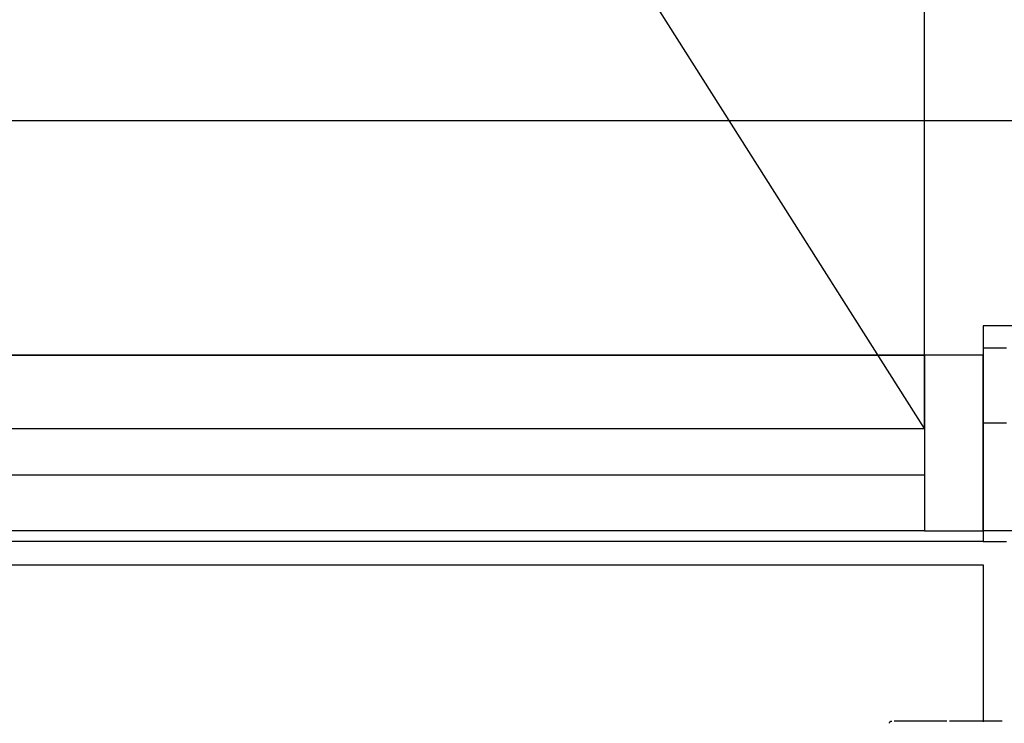
# Model space of a CAD drawing. Extents: x -47523 to 44331, y -18135 to 42541.
# Drawn here: x -22400 to -21559, y 17462 to 18063 of the extents above; entities that cross this region are included whole.
import ezdxf

# ---------------------------------------------------------------- set-up
doc = ezdxf.new("R2010")
doc.units = 0
for name, color, linetype in [('X-2864-HOT-F$0$A-GENM-____-OTLN', 11, 'CONTINUOUS'), ('X-2864-HOT-F$0$A-GLAZ-____-HDLN', 11, 'CONTINUOUS'), ('X-2864-HOT-F$0$A-GLAZ-____-MCUT', 11, 'CONTINUOUS'), ('X-2864-HOT-F$0$A-GLAZ-CWMG-MCUT', 11, 'CONTINUOUS'), ('X-2864-HOT-F$0$A-GLAZ-CWMG-OTLN', 11, 'CONTINUOUS'), ('X-2864-HOT-F$0$A-WALL-____-MCUT', 8, 'CONTINUOUS'), ('X-2864-HOT-F$0$I-WALL-____-OTLN', 8, 'CONTINUOUS'), ('X-XREF', 7, 'CONTINUOUS')]:
    doc.layers.add(name, color=color, linetype=linetype)

# ---------------------------------------------------------------- blocks, each defined once
blk = doc.blocks.new('X-2864-HOT-F')
at = {"layer": 'X-2864-HOT-F$0$A-GENM-____-OTLN'}
for p, q in [((-21397.85, 17976.25), (-23386.85, 17976.25)), ((-23226.85, 17776.25), (-21626.85, 17776.25)), ((-23376.85, 17597.25), (-21576.85, 17597.25)), ((-21576.85, 17597.25), (-21576.85, 17463.44)), ((-21656.85, 17462.18), (-21656.84, 17462.26)), ((-21656.85, 17462.1), (-21656.85, 17462.18)), ((-21656.84, 17462.26), (-21656.83, 17462.34)), ((-21656.83, 17462.34), (-21656.81, 17462.42)), ((-21656.81, 17462.42), (-21656.79, 17462.5)), ((-21656.79, 17462.5), (-21656.77, 17462.58)), ((-21656.77, 17462.58), (-21656.75, 17462.65)), ((-21656.75, 17462.65), (-21656.72, 17462.73)), ((-21656.72, 17462.73), (-21656.69, 17462.8)), ((-21656.69, 17462.8), (-21656.66, 17462.88)), ((-21656.66, 17462.88), (-21656.63, 17462.95)), ((-21656.63, 17462.95), (-21656.59, 17463.02)), ((-21656.59, 17463.02), (-21656.55, 17463.09)), ((-21656.55, 17463.09), (-21656.5, 17463.15)), ((-21656.5, 17463.15), (-21656.46, 17463.22)), ((-21656.46, 17463.22), (-21656.41, 17463.28)), ((-21656.41, 17463.28), (-21656.36, 17463.34)), ((-21656.36, 17463.34), (-21656.3, 17463.4)), ((-21656.3, 17463.4), (-21656.25, 17463.46)), ((-21656.25, 17463.46), (-21656.19, 17463.51)), ((-21656.19, 17463.51), (-21656.13, 17463.56)), ((-21656.13, 17463.56), (-21656.06, 17463.61)), ((-21656.06, 17463.61), (-21656, 17463.66)), ((-21656, 17463.66), (-21655.93, 17463.71)), ((-21655.93, 17463.71), (-21655.86, 17463.75)), ((-21655.86, 17463.75), (-21655.79, 17463.79)), ((-21655.79, 17463.79), (-21655.72, 17463.82)), ((-21655.72, 17463.82), (-21655.65, 17463.86)), ((-21655.65, 17463.86), (-21655.58, 17463.89)), ((-21655.58, 17463.89), (-21655.5, 17463.91)), ((-21655.5, 17463.91), (-21655.43, 17463.94)), ((-21655.43, 17463.94), (-21655.35, 17463.96)), ((-21655.35, 17463.96), (-21655.27, 17463.98)), ((-21655.27, 17463.98), (-21655.19, 17463.99)), ((-21655.19, 17463.99), (-21655.11, 17464.01)), ((-21655.11, 17464.01), (-21655.03, 17464.01)), ((-21655.03, 17464.01), (-21654.95, 17464.02)), ((-21654.95, 17464.02), (-21654.87, 17464.02)), ((-21654.87, 17464.02), (-21654.85, 17464.02)), ((-21607.97, 17464.02), (-21652.97, 17464.02)), ((-21560.74, 17464.02), (-21605.74, 17464.02))]:
    blk.add_line(p, q, dxfattribs=at)
at = {"layer": 'X-2864-HOT-F$0$A-GLAZ-____-HDLN'}
for q in [(-22426.85, 18973.83), (-21626.85, 18973.83)]:
    blk.add_line((-21626.85, 17713.83), q, dxfattribs=at)
at = {"layer": 'X-2864-HOT-F$0$A-GLAZ-____-MCUT'}
for p, q in [((-23226.85, 17713.83), (-21626.85, 17713.83)), ((-21626.85, 17713.83), (-21626.85, 17673.83)), ((-21626.85, 17673.83), (-23226.85, 17673.83))]:
    blk.add_line(p, q, dxfattribs=at)
at = {"layer": 'X-2864-HOT-F$0$A-GLAZ-CWMG-MCUT', "extrusion": (0, 0, -1)}
for p, q in [((-21576.85, 17776.25), (-21626.85, 17776.25)), ((-21626.85, 17776.25), (-21626.85, 17713.83)), ((-21576.85, 17626.25), (-21576.85, 17776.25)), ((-21626.85, 17673.83), (-21626.85, 17626.25)), ((-21626.85, 17626.25), (-21576.85, 17626.25))]:
    blk.add_line(p, q, dxfattribs=at)
at = {"layer": 'X-2864-HOT-F$0$A-GLAZ-CWMG-OTLN'}
for p, q in [((-21626.85, 17776.25), (-23226.85, 17776.25)), ((-21626.85, 17626.25), (-23226.85, 17626.25))]:
    blk.add_line(p, q, dxfattribs=at)
at = {"layer": 'X-2864-HOT-F$0$A-WALL-____-MCUT'}
for p, q in [((-21576.85, 17801.25), (-21576.85, 17617.25)), ((-21372.85, 17801.25), (-21576.85, 17801.25)), ((-21556.85, 17782.25), (-21576.85, 17782.25)), ((-21556.85, 17718.25), (-21576.85, 17718.25)), ((-21547.85, 17626.25), (-21576.85, 17626.25)), ((-21576.85, 17617.25), (-21556.85, 17617.25))]:
    blk.add_line(p, q, dxfattribs=at)
at = {"layer": 'X-2864-HOT-F$0$I-WALL-____-OTLN'}
blk.add_line((-21576.85, 17617.25), (-23276.85, 17617.25), dxfattribs=at)

msp = doc.modelspace()

# ---------------------------------------------------------------- block references
at = {"layer": 'X-XREF'}
msp.add_blockref('X-2864-HOT-F', (0, 0), dxfattribs=at)

doc.saveas('drawing.dxf')
